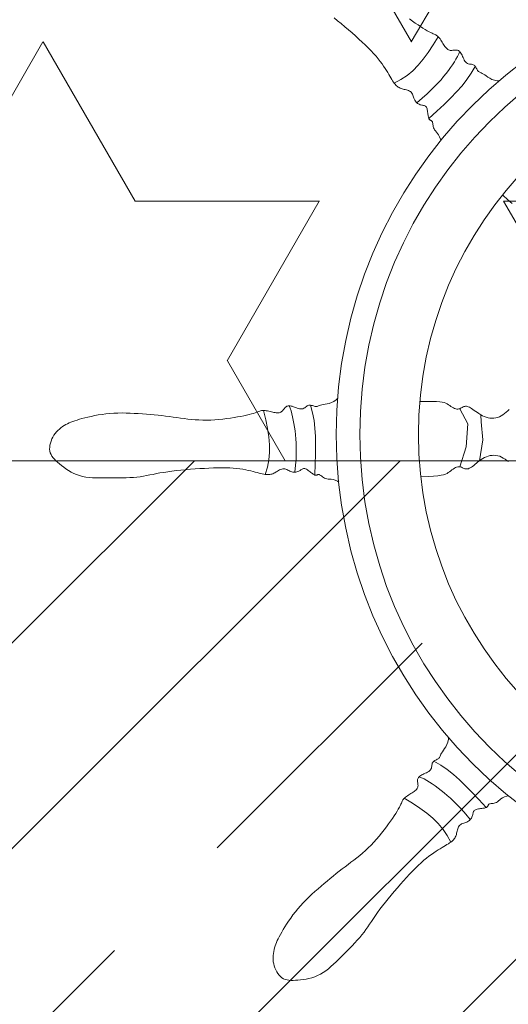
# Model space of a CAD drawing. Units: millimetres. Extents: x -41621 to 296528, y -631387 to -174314.
# Drawn here: x 83616 to 83785, y -319872 to -319532 of the extents above; entities that cross this region are included whole.
import ezdxf

# ---------------------------------------------------------------- set-up
doc = ezdxf.new("R2010")
doc.units = ezdxf.units.MM
for name, color, linetype, lineweight in [('填充', 251, 'Continuous', 0), ('填充线', 8, 'Continuous', 13), ('家私', 153, 'Continuous', 0)]:
    doc.layers.add(name, color=color, linetype=linetype, lineweight=lineweight)

msp = doc.modelspace()

# ---------------------------------------------------------------- hatches: boundary and pattern name
at = {"layer": '填充'}
h = msp.add_hatch(dxfattribs=at)
h.set_pattern_fill('STARS', color=256, scale=20, style=0)
h.set_pattern_definition([(0, (-36.93, 571.88), (0, 109.9852), [63.5, -63.5]), (60, (-36.93, 571.88), (-95.249977, 54.9926), [63.5, -63.5]), (120, (-5.18, 626.88), (-95.249977, -54.9926), [63.5, -63.5])])
h.paths.add_polyline_path([(79717.75, -317384.53), (79717.75, -319684.53), (85755.75, -319684.53), (85755.75, -317384.53)])
h.paths.add_polyline_path([(83286.7, -318561.23), (83286.7, -319261.23), (82086.7, -319261.23), (82086.7, -318561.23)], flags=16)
at = {"layer": '填充线'}
h = msp.add_hatch(dxfattribs=at)
h.set_pattern_fill('JIS_STN_1E', color=256, scale=100, style=0)
h.set_pattern_definition([(45, (-36.93, 571.88), (-70.710678, 70.710678), []), (45, (33.57, 571.88), (-70.710678, 70.710678), [100, -50])])
h.paths.add_polyline_path([(85755.75, -319684.53), (79717.75, -319684.53), (79717.75, -320184.53), (81236.75, -320184.53), (81236.75, -319934.53), (83361.45, -319934.53), (83361.45, -319928.09), (83359.85, -319924.36), (83363.58, -319924.36), (83375.31, -319909.98), (83379.57, -319889.2), (83380.07, -319883.94), (83317.04, -319870.04), (83311.29, -319873.15), (83308.69, -319877.49), (83299.34, -319871.88), (83291.1, -319882.28), (83294.83, -319887.07), (83306.56, -319898.26), (83315.62, -319899.86), (83309.22, -319906.78), (83306.56, -319901.99), (83283.11, -319886.01), (83283.7, -319877.18), (83275.66, -319868.31), (83264.45, -319874.53), (83264.45, -319865.24), (83262.32, -319858.31), (83256.46, -319847.13), (83256.46, -319838.07), (83259.82, -319835.02), (83258.59, -319823.16), (83262.23, -319832.51), (83269.78, -319828.49), (83273.62, -319824.99, -0.492568), (83291.07, -319815.8), (83306.23, -319813.27), (83324.74, -319800.27, -0.003203), (83321.96, -319798.97), (83323.08, -319799.19), (83346.53, -319799.19), (83346, -319751.79), (83348.79, -319774.65, 0.034214), (83374.49, -319775.53), (83372.65, -319758.18), (83357.72, -319755.52), (83371.04, -319755.03), (83372.11, -319741.14), (83375.84, -319755.52), (83389.17, -319756.59), (83376.91, -319757.65), (83375.31, -319783.22), (83374.49, -319775.53, -0.034214), (83348.79, -319774.65), (83351.86, -319799.73), (83385.97, -319799.19), (83353.99, -319804.52), (83353.73, -319809.07), (83360.51, -319813.43, -0.006037), (83354.97, -319811.8), (83353.58, -319811.73), (83352.39, -319832.75), (83348.45, -319811.46), (83338, -319810.91), (83327.88, -319810.91), (83314.02, -319811.98), (83291.07, -319815.8, -0.292981), (83298.32, -319827.1, -0.312642), (83290.25, -319838.75), (83304.72, -319853.91), (83303.36, -319856.18), (83316.68, -319864.17), (83313.62, -319869.28), (83416.73, -319892.02), (83416.88, -319889.2), (83417.48, -319892.19), (83420.27, -319892.8), (83419.05, -319894.34), (83418.48, -319897.19), (83417.48, -319892.19), (83380.63, -319884.06), (83375.31, -319909.98), (83361.45, -319926.97), (83361.45, -319934.53), (84236.75, -319934.53), (84236.75, -320184.53), (85755.75, -320184.53)])
h.paths.add_polyline_path([(83343.87, -319844.47), (83349.72, -319849.26), (83344.93, -319855.12), (83339.07, -319850.32)], flags=16)
h.paths.add_polyline_path([(83322.55, -319863.11), (83322.02, -319863.11), (83322.01, -319854.59), (83330.54, -319854.58), (83330.54, -319867.1)], flags=16)
h.paths.add_polyline_path([(83366.25, -319845), (83361.99, -319846.06), (83360.92, -319841.8), (83365.18, -319840.74)], flags=16)
h.paths.add_polyline_path([(83338, -319737.94), (83329.48, -319742.2), (83329.48, -319753.92), (83325.21, -319742.2), (83314.55, -319742.74), (83323.33, -319739.33), (83323.57, -319738.61), (83318.82, -319735.28), (83324.34, -319736.29), (83326.81, -319728.89), (83328.94, -319737.94)], flags=16)
h.paths.add_polyline_path([(83270.39, -319761.38, -1), (83245.51, -319761.38, -1)], flags=16)
h.paths.add_polyline_path([(83256.81, -319801.95, -1), (83231.93, -319801.95, -1)], flags=16)

# ---------------------------------------------------------------- linework, layer by layer
at = {"layer": '填充'}
for points in [[(83761.48, -319574.08), (83761.35, -319573.54), (83761.05, -319572.74), (83760.71, -319572.1), (83760.35, -319571.57), (83760, -319571.14), (83759.67, -319570.76), (83759.38, -319570.39), (83759.17, -319570.01), (83759.01, -319569.62), (83758.9, -319569.23), (83758.82, -319568.85), (83758.77, -319568.49), (83758.73, -319568.16), (83758.68, -319567.87), (83758.63, -319567.63), (83758.55, -319567.45), (83758.46, -319567.32), (83758.35, -319567.22), (83758.22, -319567.16), (83758.1, -319567.11), (83757.97, -319567.06), (83757.84, -319567.01), (83757.72, -319566.94), (83757.62, -319566.85), (83757.52, -319566.72), (83757.43, -319566.57), (83757.36, -319566.38), (83757.29, -319566.16), (83757.23, -319565.91), (83757.17, -319565.63), (83757.12, -319565.3), (83757.07, -319564.95), (83757.03, -319564.57), (83756.97, -319564.18), (83756.91, -319563.79), (83756.84, -319563.42), (83756.76, -319563.07), (83756.65, -319562.76), (83756.52, -319562.5), (83756.36, -319562.31), (83756.17, -319562.17), (83755.96, -319562.06), (83755.73, -319561.99), (83755.49, -319561.94), (83755.22, -319561.89), (83754.95, -319561.84), (83754.66, -319561.77), (83754.37, -319561.68), (83754.07, -319561.55), (83753.78, -319561.4), (83753.49, -319561.22), (83753.22, -319561), (83752.97, -319560.76), (83752.74, -319560.49), (83752.55, -319560.18), (83752.39, -319559.84), (83752.25, -319559.48), (83752.13, -319559.11), (83752.01, -319558.73), (83751.88, -319558.37), (83751.74, -319558.02), (83751.56, -319557.7), (83751.34, -319557.42), (83751.07, -319557.19), (83750.76, -319556.99), (83750.42, -319556.83), (83750.05, -319556.7), (83749.66, -319556.59), (83749.27, -319556.49), (83748.88, -319556.39), (83748.49, -319556.3), (83748.13, -319556.2), (83747.79, -319556.09), (83747.46, -319555.96), (83747.15, -319555.81), (83746.85, -319555.63), (83746.55, -319555.43), (83746.27, -319555.19), (83745.99, -319554.92), (83745.72, -319554.61), (83745.45, -319554.26), (83745.17, -319553.87), (83744.88, -319553.43), (83744.59, -319552.95), (83744.27, -319552.43), (83743.94, -319551.87), (83743.58, -319551.26), (83743.19, -319550.61), (83742.77, -319549.91), (83742.31, -319549.18), (83741.8, -319548.41), (83741.24, -319547.6), (83740.62, -319546.75), (83739.93, -319545.88), (83739.18, -319544.97), (83738.35, -319544.04), (83737.45, -319543.08), (83736.48, -319542.09), (83735.46, -319541.09), (83734.38, -319540.07), (83733.26, -319539.03), (83732.1, -319537.98), (83730.9, -319536.91), (83729.67, -319535.85), (83728.43, -319534.78), (83727.18, -319533.73), (83725.94, -319532.7), (83724.7, -319531.7)], [(83750.71, -319532.07), (83751.73, -319532.82), (83752.71, -319533.52), (83753.65, -319534.17), (83754.53, -319534.76), (83755.36, -319535.29), (83756.13, -319535.77), (83756.84, -319536.18), (83757.47, -319536.54), (83758.03, -319536.83), (83758.5, -319537.06), (83758.91, -319537.24), (83759.26, -319537.38), (83759.57, -319537.51), (83759.83, -319537.63), (83760.07, -319537.76), (83760.3, -319537.92), (83760.53, -319538.12), (83760.76, -319538.37), (83760.99, -319538.67), (83761.24, -319539.01), (83761.48, -319539.38), (83761.73, -319539.76), (83761.98, -319540.15), (83762.22, -319540.54), (83762.47, -319540.92), (83762.71, -319541.28), (83762.95, -319541.62), (83763.19, -319541.93), (83763.43, -319542.2), (83763.67, -319542.44), (83763.92, -319542.64), (83764.18, -319542.8), (83764.45, -319542.9), (83764.73, -319542.96), (83765.02, -319542.97), (83765.32, -319542.96), (83765.62, -319542.92), (83765.91, -319542.88), (83766.21, -319542.84), (83766.5, -319542.82), (83766.78, -319542.82), (83767.05, -319542.85), (83767.31, -319542.92), (83767.55, -319543.04), (83767.79, -319543.19), (83768.01, -319543.38), (83768.23, -319543.62), (83768.44, -319543.91), (83768.63, -319544.24), (83768.82, -319544.62), (83769.01, -319545.02), (83769.2, -319545.45), (83769.4, -319545.88), (83769.61, -319546.28), (83769.83, -319546.66), (83770.08, -319546.99), (83770.36, -319547.25), (83770.66, -319547.44), (83770.99, -319547.57), (83771.34, -319547.65), (83771.68, -319547.71), (83772.03, -319547.75), (83772.36, -319547.81), (83772.67, -319547.9), (83772.95, -319548.03), (83773.19, -319548.22), (83773.39, -319548.46), (83773.57, -319548.74), (83773.73, -319549.03), (83773.88, -319549.33), (83774.03, -319549.62), (83774.17, -319549.88), (83774.33, -319550.1), (83774.5, -319550.27), (83774.69, -319550.4), (83774.91, -319550.51), (83775.16, -319550.61), (83775.46, -319550.74), (83775.8, -319550.9), (83776.19, -319551.11), (83776.63, -319551.39), (83777.14, -319551.75), (83777.72, -319552.16), (83778.39, -319552.57), (83779.14, -319552.95), (83779.99, -319553.25), (83780.94, -319553.44), (83781.58, -319553.45)], [(83760.64, -319538.25), (83758.89, -319541.08), (83757.17, -319543.66), (83755.45, -319545.99), (83753.67, -319548.09), (83751.82, -319549.96), (83749.86, -319551.61), (83747.75, -319553.04), (83745.45, -319554.26)], [(83753.22, -319561), (83755.12, -319559.41), (83756.79, -319557.95), (83758.23, -319556.6), (83759.5, -319555.35), (83760.61, -319554.19), (83761.6, -319553.08), (83762.49, -319552.01), (83763.32, -319550.97), (83764.1, -319549.93), (83764.84, -319548.9), (83765.53, -319547.9), (83766.17, -319546.91), (83766.74, -319545.96), (83767.24, -319545.05), (83767.67, -319544.19), (83768.01, -319543.38)], [(83757.4, -319566.47), (83760.15, -319563.92), (83762.66, -319561.58), (83764.92, -319559.37), (83766.97, -319557.25), (83768.82, -319555.16), (83770.5, -319553.03), (83772.01, -319550.82), (83773.39, -319548.46)], [(83782.91, -319592.86), (83784.65, -319594.49), (83786.06, -319595.75)], [(83726.3, -319691.91), (83725.84, -319691.62), (83725.06, -319691.26), (83724.36, -319691.05), (83723.74, -319690.93), (83723.18, -319690.88), (83722.67, -319690.84), (83722.21, -319690.78), (83721.79, -319690.67), (83721.4, -319690.5), (83721.05, -319690.3), (83720.73, -319690.09), (83720.43, -319689.87), (83720.17, -319689.67), (83719.94, -319689.49), (83719.73, -319689.36), (83719.55, -319689.29), (83719.39, -319689.26), (83719.24, -319689.28), (83719.11, -319689.32), (83718.98, -319689.37), (83718.86, -319689.43), (83718.74, -319689.48), (83718.6, -319689.52), (83718.46, -319689.53), (83718.3, -319689.51), (83718.13, -319689.46), (83717.95, -319689.38), (83717.74, -319689.27), (83717.52, -319689.14), (83717.28, -319688.98), (83717.02, -319688.79), (83716.73, -319688.57), (83716.43, -319688.33), (83716.12, -319688.09), (83715.8, -319687.86), (83715.49, -319687.65), (83715.18, -319687.46), (83714.89, -319687.32), (83714.61, -319687.23), (83714.36, -319687.21), (83714.13, -319687.24), (83713.91, -319687.31), (83713.7, -319687.42), (83713.48, -319687.56), (83713.27, -319687.71), (83713.03, -319687.87), (83712.78, -319688.03), (83712.51, -319688.17), (83712.21, -319688.29), (83711.89, -319688.39), (83711.56, -319688.46), (83711.22, -319688.5), (83710.87, -319688.51), (83710.52, -319688.47), (83710.16, -319688.39), (83709.81, -319688.27), (83709.46, -319688.11), (83709.11, -319687.93), (83708.76, -319687.75), (83708.41, -319687.59), (83708.06, -319687.44), (83707.71, -319687.34), (83707.36, -319687.3), (83707, -319687.32), (83706.65, -319687.4), (83706.29, -319687.53), (83705.93, -319687.7), (83705.58, -319687.9), (83705.23, -319688.1), (83704.89, -319688.32), (83704.55, -319688.52), (83704.23, -319688.7), (83703.9, -319688.87), (83703.58, -319689.01), (83703.25, -319689.12), (83702.91, -319689.21), (83702.56, -319689.27), (83702.2, -319689.31), (83701.81, -319689.31), (83701.4, -319689.29), (83700.95, -319689.23), (83700.48, -319689.15), (83699.97, -319689.04), (83699.42, -319688.92), (83698.83, -319688.77), (83698.2, -319688.61), (83697.51, -319688.43), (83696.78, -319688.24), (83695.99, -319688.05), (83695.14, -319687.86), (83694.24, -319687.67), (83693.27, -319687.49), (83692.23, -319687.34), (83691.13, -319687.2), (83689.95, -319687.09), (83688.71, -319687.02), (83687.39, -319686.98), (83686.01, -319686.96), (83684.58, -319686.98), (83683.1, -319687.02), (83681.57, -319687.08), (83680, -319687.16), (83678.4, -319687.25), (83676.78, -319687.36), (83675.15, -319687.49), (83673.52, -319687.63), (83671.91, -319687.78), (83670.34, -319687.95), (83668.81, -319688.13), (83667.35, -319688.33), (83665.97, -319688.54), (83664.67, -319688.76), (83663.46, -319688.99), (83662.3, -319689.23), (83661.17, -319689.45), (83660.07, -319689.67), (83658.97, -319689.87), (83657.85, -319690.04), (83656.7, -319690.19), (83655.5, -319690.3), (83654.25, -319690.37), (83652.97, -319690.42), (83651.66, -319690.45), (83650.34, -319690.47), (83649.01, -319690.47), (83647.69, -319690.47), (83646.38, -319690.46), (83645.09, -319690.46), (83643.83, -319690.46), (83642.6, -319690.43), (83641.4, -319690.38), (83640.23, -319690.29), (83639.09, -319690.15), (83638, -319689.95), (83636.94, -319689.67), (83635.92, -319689.32), (83634.94, -319688.9), (83634.01, -319688.42), (83633.12, -319687.89), (83632.28, -319687.34), (83631.48, -319686.76), (83630.74, -319686.19), (83630.04, -319685.62), (83629.4, -319685.07), (83628.81, -319684.53), (83628.29, -319684.01), (83627.83, -319683.48), (83627.44, -319682.94), (83627.12, -319682.38), (83626.88, -319681.8), (83626.72, -319681.18), (83626.65, -319680.53), (83626.66, -319679.85), (83626.75, -319679.15), (83626.9, -319678.44), (83627.12, -319677.73), (83627.4, -319677.03), (83627.73, -319676.36), (83628.11, -319675.72), (83628.54, -319675.13), (83629, -319674.58), (83629.49, -319674.07), (83630.01, -319673.6), (83630.55, -319673.17), (83631.1, -319672.77), (83631.67, -319672.4), (83632.24, -319672.07), (83632.81, -319671.76), (83633.4, -319671.48), (83634, -319671.21), (83634.65, -319670.96), (83635.33, -319670.72), (83636.08, -319670.48), (83636.89, -319670.24), (83637.78, -319669.99), (83638.77, -319669.73), (83639.83, -319669.47), (83640.97, -319669.22), (83642.17, -319668.97), (83643.42, -319668.74), (83644.72, -319668.53), (83646.06, -319668.36), (83647.42, -319668.22), (83648.8, -319668.13), (83650.19, -319668.07), (83651.59, -319668.06), (83653, -319668.07), (83654.41, -319668.12), (83655.81, -319668.18), (83657.21, -319668.27), (83658.6, -319668.37), (83659.98, -319668.47), (83661.34, -319668.59), (83662.69, -319668.71), (83664.02, -319668.84), (83665.34, -319668.98), (83666.64, -319669.13), (83667.93, -319669.29), (83669.21, -319669.46), (83670.47, -319669.63), (83671.72, -319669.81), (83672.98, -319669.98), (83674.23, -319670.14), (83675.5, -319670.28), (83676.78, -319670.39), (83678.09, -319670.47), (83679.42, -319670.52), (83680.78, -319670.52), (83682.17, -319670.48), (83683.56, -319670.4), (83684.95, -319670.29), (83686.33, -319670.15), (83687.68, -319670), (83688.98, -319669.82), (83690.24, -319669.63), (83691.43, -319669.43), (83692.55, -319669.23), (83693.59, -319669.02), (83694.55, -319668.81), (83695.43, -319668.6), (83696.23, -319668.4), (83696.92, -319668.2), (83697.52, -319668.01), (83698.02, -319667.83), (83698.44, -319667.67), (83698.79, -319667.53), (83699.09, -319667.4), (83699.37, -319667.3), (83699.63, -319667.22), (83699.91, -319667.17), (83700.21, -319667.16), (83700.55, -319667.17), (83700.93, -319667.22), (83701.34, -319667.28), (83701.77, -319667.37), (83702.21, -319667.46), (83702.67, -319667.57), (83703.12, -319667.67), (83703.56, -319667.76), (83703.98, -319667.85), (83704.39, -319667.92), (83704.78, -319667.97), (83705.14, -319667.99), (83705.49, -319667.99), (83705.8, -319667.95), (83706.1, -319667.88), (83706.36, -319667.76), (83706.6, -319667.6), (83706.82, -319667.41), (83707.01, -319667.19), (83707.2, -319666.95), (83707.38, -319666.71), (83707.56, -319666.48), (83707.75, -319666.25), (83707.95, -319666.05), (83708.16, -319665.89), (83708.4, -319665.76), (83708.65, -319665.66), (83708.92, -319665.6), (83709.22, -319665.58), (83709.54, -319665.6), (83709.89, -319665.65), (83710.26, -319665.75), (83710.67, -319665.88), (83711.09, -319666.04), (83711.52, -319666.2), (83711.96, -319666.36), (83712.4, -319666.51), (83712.83, -319666.61), (83713.23, -319666.67), (83713.62, -319666.66), (83713.97, -319666.58), (83714.29, -319666.44), (83714.59, -319666.25), (83714.87, -319666.04), (83715.15, -319665.83), (83715.43, -319665.64), (83715.7, -319665.48), (83715.99, -319665.38), (83716.3, -319665.35), (83716.62, -319665.37), (83716.94, -319665.44), (83717.26, -319665.53), (83717.57, -319665.64), (83717.88, -319665.74), (83718.17, -319665.82), (83718.43, -319665.87), (83718.67, -319665.86), (83718.9, -319665.82), (83719.13, -319665.74), (83719.39, -319665.64), (83719.69, -319665.52), (83720.04, -319665.39), (83720.46, -319665.27), (83720.98, -319665.15), (83721.59, -319665.04), (83722.29, -319664.92), (83723.05, -319664.75), (83723.85, -319664.48), (83724.67, -319664.1), (83725.47, -319663.55), (83725.93, -319663.11)], [(83700.38, -319667.16), (83701.14, -319670.4), (83701.75, -319673.44), (83702.18, -319676.31), (83702.41, -319679.05), (83702.42, -319681.68), (83702.2, -319684.24), (83701.72, -319686.74), (83700.95, -319689.23)], [(83711.22, -319688.5), (83711.44, -319686.03), (83711.58, -319683.82), (83711.65, -319681.84), (83711.67, -319680.07), (83711.63, -319678.46), (83711.54, -319676.97), (83711.42, -319675.59), (83711.26, -319674.27), (83711.08, -319672.98), (83710.88, -319671.73), (83710.66, -319670.53), (83710.41, -319669.38), (83710.15, -319668.31), (83709.86, -319667.31), (83709.55, -319666.4), (83709.22, -319665.58)], [(83718.04, -319689.42), (83718.19, -319685.67), (83718.3, -319682.24), (83718.34, -319679.07), (83718.29, -319676.13), (83718.12, -319673.34), (83717.8, -319670.65), (83717.31, -319668.01), (83716.62, -319665.37)], [(83754.25, -319664.14), (83756.63, -319664.06), (83758.52, -319664.04), (83760.01, -319664.08), (83761.15, -319664.17), (83762.01, -319664.3), (83762.68, -319664.48), (83763.2, -319664.69), (83763.66, -319664.94), (83764.11, -319665.2), (83764.56, -319665.49), (83765, -319665.77), (83765.44, -319666.03), (83765.86, -319666.27), (83766.27, -319666.48), (83766.66, -319666.63), (83767.04, -319666.71), (83767.39, -319666.72), (83767.72, -319666.67), (83768.03, -319666.57), (83768.33, -319666.44), (83768.63, -319666.28), (83768.91, -319666.13), (83769.19, -319665.98), (83769.47, -319665.87), (83769.75, -319665.79), (83770.04, -319665.75), (83770.34, -319665.75), (83770.66, -319665.81), (83770.99, -319665.91), (83771.34, -319666.06), (83771.73, -319666.26), (83772.14, -319666.51), (83772.59, -319666.81), (83773.06, -319667.16), (83773.57, -319667.53), (83774.11, -319667.91), (83774.67, -319668.29), (83775.25, -319668.66), (83775.86, -319668.99), (83776.48, -319669.29), (83777.13, -319669.52), (83777.78, -319669.7), (83778.44, -319669.81), (83779.11, -319669.86), (83779.77, -319669.84), (83780.43, -319669.75), (83781.08, -319669.59), (83781.71, -319669.35), (83782.33, -319669.04), (83782.93, -319668.66), (83783.51, -319668.24), (83784.06, -319667.78), (83784.58, -319667.32), (83785.08, -319666.86)], [(83768.01, -319686.61), (83770.22, -319679.72), (83770.87, -319671.77), (83768.04, -319666.61)], [(83774.84, -319684.53), (83776.02, -319677.35), (83775.38, -319671.12), (83775.25, -319668.66)], [(83754.74, -319690.03), (83757.12, -319689.95), (83759.01, -319689.85), (83760.49, -319689.71), (83761.62, -319689.54), (83762.48, -319689.35), (83763.13, -319689.13), (83763.64, -319688.88), (83764.08, -319688.61), (83764.51, -319688.31), (83764.94, -319688), (83765.36, -319687.69), (83765.78, -319687.4), (83766.18, -319687.13), (83766.58, -319686.9), (83766.96, -319686.72), (83767.33, -319686.61), (83767.68, -319686.58), (83768.01, -319686.61), (83768.33, -319686.69), (83768.64, -319686.8), (83768.94, -319686.93), (83769.24, -319687.07), (83769.53, -319687.2), (83769.81, -319687.3), (83770.1, -319687.36), (83770.39, -319687.37), (83770.69, -319687.35), (83771, -319687.27), (83771.33, -319687.15), (83771.67, -319686.98), (83772.04, -319686.75), (83772.43, -319686.47), (83772.86, -319686.14), (83773.31, -319685.77), (83773.79, -319685.36), (83774.3, -319684.95), (83774.84, -319684.53), (83775.4, -319684.12), (83775.98, -319683.75), (83776.58, -319683.42), (83777.21, -319683.14), (83777.85, -319682.92), (83778.5, -319682.76), (83779.16, -319682.67), (83779.82, -319682.64), (83780.49, -319682.69), (83781.15, -319682.81), (83781.8, -319683), (83782.44, -319683.28), (83783.06, -319683.61), (83783.66, -319683.99), (83784.24, -319684.41), (83784.8, -319684.84)], [(83784.75, -319800.1), (83784.22, -319800.23), (83783.41, -319800.52), (83782.77, -319800.86), (83782.25, -319801.22), (83781.81, -319801.58), (83781.43, -319801.91), (83781.06, -319802.19), (83780.68, -319802.41), (83780.29, -319802.57), (83779.9, -319802.68), (83779.52, -319802.76), (83779.16, -319802.81), (83778.83, -319802.85), (83778.54, -319802.89), (83778.3, -319802.95), (83778.12, -319803.02), (83777.99, -319803.12), (83777.9, -319803.23), (83777.83, -319803.35), (83777.78, -319803.48), (83777.73, -319803.61), (83777.68, -319803.73), (83777.61, -319803.85), (83777.52, -319803.96), (83777.4, -319804.06), (83777.24, -319804.14), (83777.05, -319804.22), (83776.84, -319804.29), (83776.58, -319804.35), (83776.3, -319804.41), (83775.98, -319804.46), (83775.62, -319804.5), (83775.24, -319804.55), (83774.85, -319804.6), (83774.46, -319804.66), (83774.09, -319804.73), (83773.74, -319804.82), (83773.43, -319804.93), (83773.18, -319805.06), (83772.98, -319805.22), (83772.84, -319805.41), (83772.74, -319805.61), (83772.67, -319805.84), (83772.61, -319806.09), (83772.57, -319806.35), (83772.51, -319806.63), (83772.44, -319806.92), (83772.35, -319807.21), (83772.23, -319807.51), (83772.07, -319807.8), (83771.89, -319808.09), (83771.68, -319808.36), (83771.43, -319808.61), (83771.16, -319808.83), (83770.85, -319809.03), (83770.51, -319809.19), (83770.15, -319809.33), (83769.78, -319809.45), (83769.41, -319809.57), (83769.04, -319809.69), (83768.69, -319809.84), (83768.37, -319810.02), (83768.09, -319810.24), (83767.86, -319810.5), (83767.66, -319810.81), (83767.5, -319811.16), (83767.37, -319811.53), (83767.26, -319811.92), (83767.16, -319812.31), (83767.07, -319812.7), (83766.97, -319813.08), (83766.87, -319813.44), (83766.76, -319813.79), (83766.63, -319814.12), (83766.48, -319814.43), (83766.3, -319814.73), (83766.1, -319815.02), (83765.87, -319815.31), (83765.6, -319815.58), (83765.28, -319815.86), (83764.93, -319816.13), (83764.54, -319816.41), (83764.1, -319816.69), (83763.63, -319816.99), (83763.11, -319817.31), (83762.54, -319817.64), (83761.93, -319818), (83761.28, -319818.39), (83760.59, -319818.81), (83759.85, -319819.27), (83759.08, -319819.78), (83758.27, -319820.34), (83757.43, -319820.96), (83756.55, -319821.64), (83755.64, -319822.4), (83754.71, -319823.23), (83753.75, -319824.13), (83752.77, -319825.09), (83751.76, -319826.12), (83750.74, -319827.19), (83749.7, -319828.32), (83748.65, -319829.48), (83747.59, -319830.68), (83746.52, -319831.9), (83745.45, -319833.15), (83744.4, -319834.4), (83743.37, -319835.64), (83742.38, -319836.87), (83741.43, -319838.08), (83740.53, -319839.25), (83739.7, -319840.38), (83738.95, -319841.45), (83738.25, -319842.48), (83737.59, -319843.46), (83736.96, -319844.42), (83736.34, -319845.35), (83735.7, -319846.27), (83735.03, -319847.18), (83734.32, -319848.1), (83733.54, -319849.03), (83732.72, -319849.96), (83731.85, -319850.9), (83730.94, -319851.85), (83730.02, -319852.79), (83729.08, -319853.73), (83728.14, -319854.67), (83727.21, -319855.59), (83726.3, -319856.5), (83725.41, -319857.39), (83724.52, -319858.24), (83723.63, -319859.06), (83722.74, -319859.82), (83721.84, -319860.52), (83720.92, -319861.16), (83719.98, -319861.71), (83719.01, -319862.18), (83718.02, -319862.57), (83717.02, -319862.89), (83716.02, -319863.15), (83715.03, -319863.35), (83714.06, -319863.51), (83713.13, -319863.63), (83712.24, -319863.72), (83711.39, -319863.78), (83710.6, -319863.82), (83709.86, -319863.82), (83709.16, -319863.77), (83708.5, -319863.67), (83707.88, -319863.5), (83707.3, -319863.25), (83706.75, -319862.93), (83706.24, -319862.52), (83705.77, -319862.03), (83705.33, -319861.47), (83704.94, -319860.86), (83704.59, -319860.2), (83704.3, -319859.51), (83704.06, -319858.8), (83703.88, -319858.08), (83703.75, -319857.37), (83703.69, -319856.65), (83703.68, -319855.94), (83703.71, -319855.24), (83703.79, -319854.56), (83703.9, -319853.88), (83704.04, -319853.22), (83704.2, -319852.58), (83704.39, -319851.96), (83704.61, -319851.35), (83704.85, -319850.73), (83705.13, -319850.1), (83705.44, -319849.44), (83705.8, -319848.75), (83706.2, -319848), (83706.66, -319847.19), (83707.17, -319846.32), (83707.74, -319845.38), (83708.36, -319844.4), (83709.04, -319843.37), (83709.76, -319842.32), (83710.53, -319841.26), (83711.35, -319840.19), (83712.22, -319839.13), (83713.13, -319838.09), (83714.08, -319837.07), (83715.06, -319836.06), (83716.06, -319835.08), (83717.09, -319834.12), (83718.13, -319833.17), (83719.18, -319832.24), (83720.23, -319831.32), (83721.28, -319830.43), (83722.32, -319829.54), (83723.36, -319828.68), (83724.4, -319827.83), (83725.43, -319827), (83726.46, -319826.18), (83727.48, -319825.38), (83728.5, -319824.6), (83729.52, -319823.83), (83730.53, -319823.06), (83731.54, -319822.3), (83732.54, -319821.52), (83733.53, -319820.73), (83734.52, -319819.9), (83735.5, -319819.04), (83736.47, -319818.13), (83737.44, -319817.16), (83738.39, -319816.15), (83739.32, -319815.11), (83740.23, -319814.05), (83741.1, -319812.98), (83741.94, -319811.92), (83742.74, -319810.87), (83743.49, -319809.85), (83744.2, -319808.87), (83744.84, -319807.93), (83745.43, -319807.04), (83745.97, -319806.21), (83746.44, -319805.45), (83746.86, -319804.74), (83747.21, -319804.11), (83747.5, -319803.55), (83747.73, -319803.07), (83747.91, -319802.66), (83748.05, -319802.31), (83748.18, -319802.01), (83748.3, -319801.74), (83748.43, -319801.5), (83748.59, -319801.27), (83748.79, -319801.05), (83749.05, -319800.82), (83749.35, -319800.58), (83749.68, -319800.34), (83750.05, -319800.1), (83750.43, -319799.85), (83750.82, -319799.6), (83751.21, -319799.35), (83751.59, -319799.11), (83751.95, -319798.87), (83752.29, -319798.63), (83752.6, -319798.39), (83752.88, -319798.15), (83753.12, -319797.91), (83753.31, -319797.65), (83753.47, -319797.4), (83753.58, -319797.13), (83753.63, -319796.85), (83753.65, -319796.56), (83753.63, -319796.26), (83753.6, -319795.96), (83753.55, -319795.66), (83753.51, -319795.37), (83753.49, -319795.08), (83753.49, -319794.8), (83753.52, -319794.53), (83753.6, -319794.27), (83753.71, -319794.02), (83753.86, -319793.79), (83754.06, -319793.56), (83754.3, -319793.35), (83754.58, -319793.14), (83754.91, -319792.94), (83755.29, -319792.75), (83755.7, -319792.56), (83756.12, -319792.37), (83756.55, -319792.18), (83756.96, -319791.97), (83757.33, -319791.74), (83757.66, -319791.49), (83757.93, -319791.22), (83758.12, -319790.91), (83758.24, -319790.58), (83758.32, -319790.24), (83758.38, -319789.89), (83758.43, -319789.55), (83758.48, -319789.22), (83758.57, -319788.91), (83758.7, -319788.63), (83758.89, -319788.39), (83759.13, -319788.18), (83759.41, -319788), (83759.7, -319787.84), (83760, -319787.69), (83760.29, -319787.55), (83760.55, -319787.41), (83760.77, -319787.25), (83760.94, -319787.08), (83761.07, -319786.89), (83761.18, -319786.67), (83761.29, -319786.41), (83761.41, -319786.12), (83761.57, -319785.78), (83761.78, -319785.39), (83762.06, -319784.94), (83762.42, -319784.43), (83762.83, -319783.85), (83763.25, -319783.19), (83763.62, -319782.44), (83763.93, -319781.59), (83764.11, -319780.63), (83764.12, -319780)], [(83777.15, -319804.18), (83774.6, -319801.42), (83772.25, -319798.92), (83770.04, -319796.65), (83767.92, -319794.61), (83765.83, -319792.75), (83763.71, -319791.08), (83761.49, -319789.56), (83759.13, -319788.18)], [(83771.68, -319808.36), (83770.08, -319806.45), (83768.62, -319804.79), (83767.27, -319803.34), (83766.03, -319802.08), (83764.86, -319800.97), (83763.75, -319799.98), (83762.69, -319799.09), (83761.64, -319798.26), (83760.6, -319797.48), (83759.58, -319796.73), (83758.57, -319796.04), (83757.59, -319795.41), (83756.64, -319794.83), (83755.73, -319794.33), (83754.86, -319793.91), (83754.06, -319793.56)], [(83748.92, -319800.94), (83751.75, -319802.68), (83754.33, -319804.4), (83756.67, -319806.13), (83758.77, -319807.9), (83760.63, -319809.75), (83762.28, -319811.72), (83763.71, -319813.83), (83764.93, -319816.13)]]:
    msp.add_lwpolyline(points, dxfattribs=at)
for radius in [160.67, 152.55, 132.32]:
    msp.add_circle((83886.12, -319675.45), radius, dxfattribs=at)
at = {"layer": '家私'}
msp.add_line((85755.75, -319684.53), (79717.75, -319684.53), dxfattribs=at)

doc.saveas('drawing.dxf')
